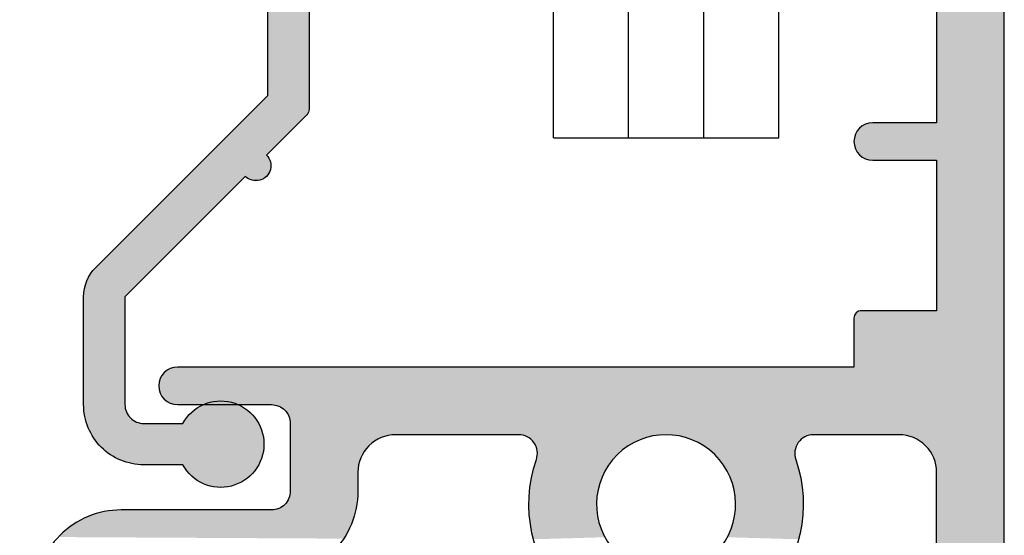
# Model space of a CAD drawing. Extents: x 0 to 354, y 0 to 482.
# Drawn here: x 53 to 79, y 227 to 240 of the extents above; entities that cross this region are included whole.
import ezdxf

# ---------------------------------------------------------------- set-up
doc = ezdxf.new("R2010")
doc.units = 0
doc.layers.add('APL_HATCH', color=253, linetype='CONTINUOUS')
doc.layers.add('APL_JOINERY', color=2, linetype='CONTINUOUS')

# ---------------------------------------------------------------- blocks, each defined once
blk = doc.blocks.new('*U30')
at = {"layer": 'APL_HATCH', "linetype": 'CONTINUOUS'}
for points in [[(-200.104, 236.113), (-201.604, 233.013), (-200.104, 162.513)], [(-201.604, 233.013), (-201.604, 227.513), (-200.104, 162.513)], [(-201.604, 227.513), (-201.904, 226.213), (-200.104, 162.513)], [(-201.904, 226.213), (-201.904, 220.813), (-200.104, 162.513)], [(-203.979, 220.645), (-204.016, 220.597), (-201.904, 219.813)], [(-203.936, 220.687), (-203.979, 220.645), (-201.904, 219.813)], [(-203.888, 220.725), (-203.936, 220.687), (-201.904, 219.813)], [(-203.837, 220.756), (-203.888, 220.725), (-201.904, 219.813)], [(-203.782, 220.781), (-203.837, 220.756), (-201.904, 219.813)], [(-203.724, 220.799), (-203.782, 220.781), (-201.904, 219.813)], [(-203.665, 220.809), (-203.724, 220.799), (-201.904, 219.813)], [(-203.604, 220.813), (-203.665, 220.809), (-201.904, 219.813)], [(-201.904, 220.813), (-203.604, 220.813), (-201.904, 219.813)], [(-201.904, 220.813), (-201.904, 219.813), (-200.104, 162.513)], [(-204.101, 220.373), (-204.104, 220.313), (-201.904, 219.813)], [(-204.09, 220.433), (-204.101, 220.373), (-201.904, 219.813)], [(-204.072, 220.49), (-204.09, 220.433), (-201.904, 219.813)], [(-204.047, 220.545), (-204.072, 220.49), (-201.904, 219.813)], [(-204.016, 220.597), (-204.047, 220.545), (-201.904, 219.813)], [(-204.104, 220.313), (-204.101, 220.253), (-201.904, 219.813)], [(-204.101, 220.253), (-204.09, 220.193), (-201.904, 219.813)], [(-204.09, 220.193), (-204.072, 220.136), (-201.904, 219.813)], [(-204.072, 220.136), (-204.047, 220.081), (-201.904, 219.813)], [(-204.047, 220.081), (-204.016, 220.029), (-201.904, 219.813)], [(-204.016, 220.029), (-203.979, 219.982), (-201.904, 219.813)], [(-203.979, 219.982), (-203.936, 219.939), (-201.904, 219.813)], [(-203.936, 219.939), (-203.888, 219.902), (-201.904, 219.813)], [(-203.888, 219.902), (-203.837, 219.87), (-201.904, 219.813)], [(-203.837, 219.87), (-203.782, 219.846), (-201.904, 219.813)], [(-203.782, 219.846), (-203.724, 219.828), (-201.904, 219.813)], [(-203.724, 219.828), (-203.665, 219.817), (-201.904, 219.813)], [(-203.665, 219.817), (-203.604, 219.813), (-201.904, 219.813)], [(-201.904, 219.813), (-201.904, 215.813), (-200.104, 162.513)], [(-204.1, 215.652), (-204.104, 215.613), (-202.038, 212.013)], [(-204.089, 215.69), (-204.1, 215.652), (-202.038, 212.013)], [(-204.071, 215.724), (-204.089, 215.69), (-202.038, 212.013)], [(-204.046, 215.755), (-204.071, 215.724), (-202.038, 212.013)], [(-204.015, 215.779), (-204.046, 215.755), (-202.038, 212.013)], [(-203.981, 215.798), (-204.015, 215.779), (-202.038, 212.013)], [(-203.943, 215.809), (-203.981, 215.798), (-201.998, 211.936)], [(-203.981, 215.798), (-202.038, 212.013), (-201.998, 211.936)], [(-201.904, 215.813), (-203.943, 215.809), (-201.998, 211.936)], [(-203.904, 215.813), (-203.943, 215.809), (-201.904, 215.813)], [(-201.904, 215.813), (-201.998, 211.936), (-201.965, 211.855)], [(-201.904, 215.813), (-201.965, 211.855), (-201.938, 211.772)], [(-201.904, 215.813), (-201.938, 211.772), (-201.919, 211.687)], [(-201.904, 215.813), (-201.919, 211.687), (-201.908, 211.6)], [(-201.904, 215.813), (-201.908, 211.6), (-201.904, 211.513)], [(-201.904, 215.813), (-201.904, 211.513), (-200.104, 162.513)], [(-204.104, 215.613), (-204.104, 214.313), (-202.138, 212.156)], [(-204.104, 215.613), (-202.138, 212.156), (-202.085, 212.087)], [(-204.104, 215.613), (-202.085, 212.087), (-202.038, 212.013)], [(-222.516, 214.097), (-222.547, 214.045), (-202.817, 212.509)], [(-222.479, 214.145), (-222.516, 214.097), (-202.817, 212.509)], [(-222.436, 214.187), (-222.479, 214.145), (-202.817, 212.509)], [(-222.388, 214.225), (-222.436, 214.187), (-202.817, 212.509)], [(-222.337, 214.256), (-222.388, 214.225), (-202.817, 212.509)], [(-222.282, 214.281), (-222.337, 214.256), (-202.817, 212.509)], [(-222.224, 214.299), (-222.282, 214.281), (-202.817, 212.509)], [(-222.165, 214.309), (-222.224, 214.299), (-202.817, 212.509)], [(-222.104, 214.313), (-222.165, 214.309), (-202.817, 212.509)], [(-204.104, 214.313), (-222.104, 214.313), (-202.817, 212.509)], [(-204.104, 214.313), (-202.817, 212.509), (-202.731, 212.498)], [(-204.104, 214.313), (-202.731, 212.498), (-202.645, 212.479)], [(-204.104, 214.313), (-202.645, 212.479), (-202.562, 212.453)], [(-204.104, 214.313), (-202.562, 212.453), (-202.482, 212.419)], [(-204.104, 214.313), (-202.482, 212.419), (-202.404, 212.379)], [(-204.104, 214.313), (-202.404, 212.379), (-202.331, 212.332)], [(-204.104, 214.313), (-202.331, 212.332), (-202.261, 212.279)], [(-204.104, 214.313), (-202.261, 212.279), (-202.197, 212.22)], [(-204.104, 214.313), (-202.197, 212.22), (-202.138, 212.156)], [(-222.601, 213.873), (-222.604, 213.813), (-202.817, 212.509)], [(-222.604, 213.813), (-222.601, 213.753), (-202.817, 212.509)], [(-222.59, 213.933), (-222.601, 213.873), (-202.817, 212.509)], [(-222.572, 213.99), (-222.59, 213.933), (-202.817, 212.509)], [(-222.547, 214.045), (-222.572, 213.99), (-202.817, 212.509)], [(-222.601, 213.753), (-222.59, 213.693), (-202.817, 212.509)], [(-222.59, 213.693), (-222.572, 213.636), (-202.817, 212.509)], [(-222.572, 213.636), (-222.547, 213.581), (-202.817, 212.509)], [(-222.547, 213.581), (-222.516, 213.529), (-202.817, 212.509)], [(-222.516, 213.529), (-222.479, 213.482), (-202.817, 212.509)], [(-222.479, 213.482), (-222.436, 213.439), (-219.604, 213.313)], [(-222.479, 213.482), (-219.604, 213.313), (-202.817, 212.509)], [(-222.436, 213.439), (-222.388, 213.402), (-219.604, 213.313)], [(-222.388, 213.402), (-222.337, 213.37), (-219.604, 213.313)], [(-222.337, 213.37), (-222.282, 213.346), (-219.604, 213.313)], [(-222.282, 213.346), (-222.224, 213.328), (-219.604, 213.313)], [(-222.224, 213.328), (-222.165, 213.317), (-219.604, 213.313)], [(-222.165, 213.317), (-222.104, 213.313), (-219.604, 213.313)], [(-219.604, 213.313), (-219.544, 213.309), (-202.817, 212.509)], [(-219.544, 213.309), (-219.485, 213.299), (-202.817, 212.509)], [(-219.485, 213.299), (-219.427, 213.281), (-202.817, 212.509)], [(-219.427, 213.281), (-219.372, 213.256), (-202.817, 212.509)], [(-219.372, 213.256), (-219.32, 213.225), (-202.904, 212.513)], [(-219.372, 213.256), (-202.904, 212.513), (-202.817, 212.509)], [(-219.32, 213.225), (-219.273, 213.187), (-202.904, 212.513)], [(-219.273, 213.187), (-219.23, 213.145), (-202.904, 212.513)], [(-219.23, 213.145), (-219.193, 213.097), (-202.904, 212.513)], [(-219.193, 213.097), (-219.162, 213.045), (-202.904, 212.513)], [(-219.162, 213.045), (-219.137, 212.99), (-202.904, 212.513)], [(-219.137, 212.99), (-219.119, 212.933), (-202.904, 212.513)], [(-219.119, 212.933), (-219.108, 212.873), (-202.904, 212.513)], [(-219.108, 212.873), (-219.104, 212.813), (-216.304, 212.513)], [(-219.108, 212.873), (-216.304, 212.513), (-213.029, 212.513)], [(-219.108, 212.873), (-213.029, 212.513), (-205.18, 212.513)], [(-219.108, 212.873), (-205.18, 212.513), (-202.904, 212.513)], [(-219.104, 212.813), (-216.391, 212.509), (-216.304, 212.513)], [(-219.104, 212.813), (-216.478, 212.498), (-216.391, 212.509)], [(-219.104, 212.813), (-216.563, 212.479), (-216.478, 212.498)], [(-219.104, 212.813), (-216.646, 212.453), (-216.563, 212.479)], [(-219.104, 212.813), (-216.727, 212.419), (-216.646, 212.453)], [(-219.104, 212.813), (-216.804, 212.379), (-216.727, 212.419)], [(-219.104, 212.813), (-219.104, 211.013), (-216.804, 212.379)], [(-213.029, 212.513), (-209.165, 212.512), (-205.18, 212.513)], [(-213.029, 212.513), (-212.969, 212.51), (-209.165, 212.512)], [(-209.165, 212.512), (-212.969, 212.51), (-209.286, 212.504)], [(-212.969, 212.51), (-212.911, 212.499), (-209.286, 212.504)], [(-209.286, 212.504), (-212.911, 212.499), (-209.406, 212.488)], [(-212.911, 212.499), (-212.854, 212.482), (-209.406, 212.488)], [(-209.406, 212.488), (-212.854, 212.482), (-209.525, 212.465)], [(-205.18, 212.513), (-209.165, 212.512), (-209.044, 212.512)], [(-205.18, 212.513), (-209.044, 212.512), (-205.239, 212.51)], [(-209.044, 212.512), (-208.923, 212.504), (-205.239, 212.51)], [(-205.239, 212.51), (-208.923, 212.504), (-205.298, 212.499)], [(-208.923, 212.504), (-208.802, 212.488), (-205.298, 212.499)], [(-205.298, 212.499), (-208.802, 212.488), (-205.355, 212.482)], [(-208.802, 212.488), (-208.683, 212.465), (-205.355, 212.482)], [(-216.804, 212.379), (-219.104, 211.013), (-216.878, 212.332)], [(-216.878, 212.332), (-219.104, 211.013), (-216.947, 212.279)], [(-216.947, 212.279), (-219.104, 211.013), (-217.011, 212.22)], [(-212.854, 212.482), (-212.8, 212.458), (-209.525, 212.465)], [(-209.525, 212.465), (-212.8, 212.458), (-209.642, 212.433)], [(-212.8, 212.458), (-212.749, 212.427), (-209.642, 212.433)], [(-209.642, 212.433), (-212.749, 212.427), (-209.757, 212.394)], [(-212.749, 212.427), (-212.701, 212.391), (-209.757, 212.394)], [(-209.757, 212.394), (-212.701, 212.391), (-209.869, 212.348)], [(-212.701, 212.391), (-212.659, 212.35), (-209.869, 212.348)], [(-212.659, 212.35), (-212.622, 212.304), (-209.869, 212.348)], [(-209.869, 212.348), (-212.622, 212.304), (-209.978, 212.294)], [(-212.622, 212.304), (-212.59, 212.253), (-209.978, 212.294)], [(-209.978, 212.294), (-212.59, 212.253), (-210.083, 212.233)], [(-212.59, 212.253), (-212.565, 212.199), (-210.083, 212.233)], [(-210.083, 212.233), (-212.565, 212.199), (-210.183, 212.166)], [(-205.355, 212.482), (-208.683, 212.465), (-205.409, 212.458)], [(-208.683, 212.465), (-208.566, 212.433), (-205.409, 212.458)], [(-205.409, 212.458), (-208.566, 212.433), (-205.46, 212.427)], [(-208.566, 212.433), (-208.452, 212.394), (-205.46, 212.427)], [(-205.46, 212.427), (-208.452, 212.394), (-205.507, 212.391)], [(-208.452, 212.394), (-208.34, 212.348), (-205.507, 212.391)], [(-205.507, 212.391), (-208.34, 212.348), (-205.55, 212.35)], [(-205.55, 212.35), (-208.34, 212.348), (-205.587, 212.304)], [(-208.34, 212.348), (-208.231, 212.294), (-205.587, 212.304)], [(-205.587, 212.304), (-208.231, 212.294), (-205.619, 212.253)], [(-208.231, 212.294), (-208.126, 212.233), (-205.619, 212.253)], [(-205.619, 212.253), (-208.126, 212.233), (-205.644, 212.199)], [(-208.126, 212.233), (-208.025, 212.166), (-205.644, 212.199)], [(-217.011, 212.22), (-219.104, 211.013), (-217.07, 212.156)], [(-217.07, 212.156), (-219.104, 211.013), (-217.123, 212.087)], [(-217.123, 212.087), (-219.104, 211.013), (-217.17, 212.013)], [(-217.17, 212.013), (-219.104, 211.013), (-217.211, 211.936)], [(-212.565, 212.199), (-212.546, 212.143), (-210.183, 212.166)], [(-210.183, 212.166), (-212.546, 212.143), (-210.279, 212.092)], [(-212.546, 212.143), (-212.534, 212.085), (-210.279, 212.092)], [(-212.531, 211.966), (-212.54, 211.908), (-210.456, 211.926)], [(-210.279, 212.092), (-212.534, 212.085), (-210.371, 212.012)], [(-212.534, 212.085), (-212.529, 212.026), (-210.371, 212.012)], [(-212.529, 212.026), (-212.531, 211.966), (-210.371, 212.012)], [(-210.371, 212.012), (-212.531, 211.966), (-210.456, 211.926)], [(-205.644, 212.199), (-208.025, 212.166), (-205.663, 212.143)], [(-208.025, 212.166), (-207.929, 212.092), (-205.663, 212.143)], [(-205.663, 212.143), (-207.929, 212.092), (-205.675, 212.085)], [(-207.929, 212.092), (-207.838, 212.012), (-205.675, 212.085)], [(-205.675, 212.085), (-207.838, 212.012), (-205.68, 212.026)], [(-205.68, 212.026), (-207.838, 212.012), (-205.678, 211.966)], [(-207.838, 212.012), (-207.752, 211.926), (-205.678, 211.966)], [(-205.678, 211.966), (-207.752, 211.926), (-205.669, 211.908)], [(-217.211, 211.936), (-219.104, 211.013), (-217.244, 211.855)], [(-217.244, 211.855), (-219.104, 211.013), (-217.27, 211.772)], [(-217.27, 211.772), (-219.104, 211.013), (-217.289, 211.687)], [(-212.556, 211.85), (-212.606, 211.693), (-210.536, 211.835)], [(-210.536, 211.835), (-212.606, 211.693), (-210.61, 211.738)], [(-210.61, 211.738), (-212.606, 211.693), (-210.677, 211.637)], [(-212.54, 211.908), (-212.556, 211.85), (-210.536, 211.835)], [(-210.456, 211.926), (-212.54, 211.908), (-210.536, 211.835)], [(-207.752, 211.926), (-207.672, 211.835), (-205.669, 211.908)], [(-205.669, 211.908), (-207.672, 211.835), (-205.653, 211.85)], [(-205.653, 211.85), (-207.672, 211.835), (-205.603, 211.693)], [(-207.672, 211.835), (-207.599, 211.738), (-205.603, 211.693)], [(-207.599, 211.738), (-207.532, 211.637), (-205.603, 211.693)], [(-217.289, 211.687), (-219.104, 211.013), (-217.3, 211.6)], [(-217.3, 211.6), (-219.104, 211.013), (-217.304, 211.513)], [(-217.304, 211.513), (-219.104, 211.013), (-217.304, 211.013)], [(-212.649, 211.533), (-212.685, 211.372), (-210.737, 211.532)], [(-210.737, 211.532), (-212.685, 211.372), (-210.791, 211.423)], [(-212.606, 211.693), (-212.649, 211.533), (-210.677, 211.637)], [(-210.677, 211.637), (-212.649, 211.533), (-210.737, 211.532)], [(-205.603, 211.693), (-207.532, 211.637), (-205.559, 211.533)], [(-207.532, 211.637), (-207.471, 211.532), (-205.559, 211.533)], [(-205.559, 211.533), (-207.471, 211.532), (-205.524, 211.372)], [(-207.471, 211.532), (-207.418, 211.423), (-205.524, 211.372)], [(-201.904, 211.513), (-201.904, 187.113), (-200.104, 162.513)], [(-212.713, 211.209), (-212.734, 211.045), (-210.876, 211.196)], [(-210.876, 211.196), (-212.734, 211.045), (-210.907, 211.079)], [(-212.685, 211.372), (-212.713, 211.209), (-210.837, 211.311)], [(-210.837, 211.311), (-212.713, 211.209), (-210.876, 211.196)], [(-210.791, 211.423), (-212.685, 211.372), (-210.837, 211.311)], [(-207.418, 211.423), (-207.372, 211.311), (-205.524, 211.372)], [(-205.524, 211.372), (-207.372, 211.311), (-205.495, 211.209)], [(-207.372, 211.311), (-207.333, 211.196), (-205.495, 211.209)], [(-205.495, 211.209), (-207.333, 211.196), (-205.474, 211.045)], [(-207.333, 211.196), (-207.302, 211.079), (-205.474, 211.045)], [(-219.108, 210.953), (-219.119, 210.893), (-217.308, 210.879)], [(-217.304, 211.013), (-219.108, 210.953), (-217.308, 210.879)], [(-219.104, 211.013), (-219.108, 210.953), (-217.304, 211.013)], [(-212.734, 211.045), (-212.748, 210.88), (-210.93, 210.96)], [(-210.93, 210.96), (-212.748, 210.88), (-210.946, 210.84)], [(-210.907, 211.079), (-212.734, 211.045), (-210.93, 210.96)], [(-207.302, 211.079), (-207.278, 210.96), (-205.474, 211.045)], [(-205.474, 211.045), (-207.278, 210.96), (-205.461, 210.88)], [(-207.278, 210.96), (-207.263, 210.84), (-205.461, 210.88)], [(-219.23, 210.682), (-219.273, 210.639), (-217.339, 210.614)], [(-219.193, 210.729), (-219.23, 210.682), (-217.339, 210.614)], [(-219.162, 210.781), (-219.193, 210.729), (-217.32, 210.746)], [(-217.32, 210.746), (-219.193, 210.729), (-217.339, 210.614)], [(-219.137, 210.836), (-219.162, 210.781), (-217.32, 210.746)], [(-219.119, 210.893), (-219.137, 210.836), (-217.308, 210.879)], [(-217.308, 210.879), (-219.137, 210.836), (-217.32, 210.746)], [(-212.748, 210.88), (-212.754, 210.714), (-210.946, 210.84)], [(-210.946, 210.84), (-212.754, 210.714), (-210.953, 210.719)], [(-210.953, 210.719), (-212.754, 210.714), (-210.953, 210.598)], [(-212.754, 210.714), (-212.752, 210.549), (-210.953, 210.598)], [(-205.461, 210.88), (-207.263, 210.84), (-205.455, 210.714)], [(-207.263, 210.84), (-207.255, 210.719), (-205.455, 210.714)], [(-207.255, 210.719), (-207.255, 210.598), (-205.455, 210.714)], [(-205.455, 210.714), (-207.255, 210.598), (-205.456, 210.549)], [(-224.264, 210.416), (-224.391, 210.374), (-217.401, 210.353)], [(-224.135, 210.451), (-224.264, 210.416), (-217.401, 210.353)], [(-224.004, 210.478), (-224.135, 210.451), (-217.401, 210.353)], [(-223.871, 210.498), (-224.004, 210.478), (-217.366, 210.483)], [(-217.366, 210.483), (-224.004, 210.478), (-217.401, 210.353)], [(-223.738, 210.509), (-223.871, 210.498), (-217.366, 210.483)], [(-219.604, 210.513), (-223.738, 210.509), (-217.366, 210.483)], [(-223.604, 210.513), (-223.738, 210.509), (-219.604, 210.513)], [(-219.544, 210.517), (-219.604, 210.513), (-217.366, 210.483)], [(-219.485, 210.528), (-219.544, 210.517), (-217.366, 210.483)], [(-219.427, 210.546), (-219.485, 210.528), (-217.366, 210.483)], [(-219.372, 210.57), (-219.427, 210.546), (-217.366, 210.483)], [(-219.32, 210.602), (-219.372, 210.57), (-217.366, 210.483)], [(-219.273, 210.639), (-219.32, 210.602), (-217.339, 210.614)], [(-217.339, 210.614), (-219.32, 210.602), (-217.366, 210.483)], [(-210.953, 210.598), (-212.752, 210.549), (-210.945, 210.477)], [(-212.752, 210.549), (-212.744, 210.384), (-210.945, 210.477)], [(-210.945, 210.477), (-212.744, 210.384), (-210.929, 210.357)], [(-207.264, 210.477), (-207.28, 210.357), (-205.465, 210.384)], [(-207.255, 210.598), (-207.264, 210.477), (-205.456, 210.549)], [(-205.456, 210.549), (-207.264, 210.477), (-205.465, 210.384)], [(-224.868, 210.135), (-224.978, 210.058), (-217.492, 210.102)], [(-224.754, 210.205), (-224.868, 210.135), (-217.492, 210.102)], [(-224.636, 210.268), (-224.754, 210.205), (-217.443, 210.226)], [(-217.443, 210.226), (-224.754, 210.205), (-217.492, 210.102)], [(-224.515, 210.325), (-224.636, 210.268), (-217.443, 210.226)], [(-224.391, 210.374), (-224.515, 210.325), (-217.401, 210.353)], [(-217.401, 210.353), (-224.515, 210.325), (-217.443, 210.226)], [(-212.744, 210.384), (-212.727, 210.219), (-210.929, 210.357)], [(-210.929, 210.357), (-212.727, 210.219), (-210.905, 210.238)], [(-210.905, 210.238), (-212.727, 210.219), (-210.873, 210.121)], [(-212.727, 210.219), (-212.703, 210.056), (-210.873, 210.121)], [(-207.304, 210.238), (-207.336, 210.121), (-205.481, 210.219)], [(-205.481, 210.219), (-207.336, 210.121), (-205.505, 210.056)], [(-207.28, 210.357), (-207.304, 210.238), (-205.481, 210.219)], [(-205.465, 210.384), (-207.28, 210.357), (-205.481, 210.219)], [(-225.183, 209.886), (-225.277, 209.791), (-217.612, 209.863)], [(-225.083, 209.975), (-225.183, 209.886), (-217.612, 209.863)], [(-224.978, 210.058), (-225.083, 209.975), (-217.549, 209.981)], [(-217.549, 209.981), (-225.083, 209.975), (-217.612, 209.863)], [(-217.492, 210.102), (-224.978, 210.058), (-217.549, 209.981)], [(-210.873, 210.121), (-212.703, 210.056), (-210.834, 210.006)], [(-212.703, 210.056), (-212.672, 209.893), (-210.834, 210.006)], [(-210.834, 210.006), (-212.672, 209.893), (-210.787, 209.894)], [(-210.787, 209.894), (-212.672, 209.893), (-210.733, 209.786)], [(-212.672, 209.893), (-212.634, 209.732), (-210.733, 209.786)], [(-207.422, 209.894), (-207.476, 209.786), (-205.536, 209.893)], [(-205.536, 209.893), (-207.476, 209.786), (-205.575, 209.732)], [(-207.375, 210.006), (-207.422, 209.894), (-205.536, 209.893)], [(-207.336, 210.121), (-207.375, 210.006), (-205.505, 210.056)], [(-205.505, 210.056), (-207.375, 210.006), (-205.536, 209.893)], [(-217.612, 209.863), (-225.277, 209.791), (-217.683, 209.749)]]:
    blk.add_solid(points, dxfattribs=at)
blk = doc.blocks.new('08625', base_point=(-200.104, 199.313))
at = {"layer": 'APL_JOINERY', "linetype": 'CONTINUOUS'}
for points in [[(-200.104, 162.513), (-200.104, 236.113, 0.414214)], [(-201.904, 226.213), (-201.904, 220.813), (-203.604, 220.813, 1), (-203.604, 219.813), (-201.904, 219.813), (-201.904, 215.813), (-203.904, 215.813, 0.414214), (-204.104, 215.613), (-204.104, 214.313), (-222.104, 214.313, 1), (-222.104, 213.313), (-219.604, 213.313, -0.414214), (-219.104, 212.813), (-219.104, 211.013, -0.414214), (-219.604, 210.513), (-223.604, 210.513, 0.414214), (-225.904, 208.213)], [(-201.904, 187.113), (-201.904, 211.513, 0.414214), (-202.904, 212.513), (-205.18, 212.513, 0.514945), (-205.653, 211.85, -0.278855), (-206.45, 208.158, -1)], [(-207.759, 209.393, 2.318729), (-210.45, 209.393, -1)], [(-211.759, 208.158, -0.278855), (-212.556, 211.85, 0.514945), (-213.029, 212.513), (-216.304, 212.513, 0.414214), (-217.304, 211.513), (-217.304, 211.013, -0.414214), (-219.604, 208.713)]]:
    blk.add_lwpolyline(points, format="xyb", dxfattribs=at)
at = {"layer": 'APL_HATCH', "linetype": 'CONTINUOUS'}
blk.add_blockref('*U30', (0, 0), dxfattribs=at)
blk = doc.blocks.new('6GLASS', base_point=(101.837, 399.411))
at = {"layer": 'APL_JOINERY', "color": 7}
for p, q in [((89.337, 412.411), (95.337, 412.411)), ((89.337, 412.411), (89.337, 392.411)), ((95.337, 412.411), (95.337, 392.411))]:
    blk.add_line(p, q, dxfattribs=at)
at = {"layer": 'APL_JOINERY', "color": 8}
for p, q in [((91.337, 412.411), (91.337, 392.411)), ((93.337, 412.411), (93.337, 392.411))]:
    blk.add_line(p, q, dxfattribs=at)
blk = doc.blocks.new('*U32')
at = {"layer": 'APL_HATCH', "linetype": 'CONTINUOUS', "extrusion": (0, 0, -1)}
for points in [[(-152.72, 649.797), (-152.763, 649.754), (-130.604, 649.758)], [(-130.622, 649.797), (-152.72, 649.797), (-130.604, 649.758)], [(-130.647, 649.833), (-152.72, 649.797), (-130.622, 649.797)], [(-130.678, 649.864), (-152.673, 649.834), (-130.647, 649.833)], [(-152.673, 649.834), (-152.72, 649.797), (-130.647, 649.833)], [(-130.714, 649.889), (-152.621, 649.865), (-130.678, 649.864)], [(-152.621, 649.865), (-152.673, 649.834), (-130.678, 649.864)], [(-130.753, 649.907), (-152.566, 649.89), (-130.714, 649.889)], [(-152.566, 649.89), (-152.621, 649.865), (-130.714, 649.889)], [(-130.795, 649.919), (-152.508, 649.908), (-130.753, 649.907)], [(-152.508, 649.908), (-152.566, 649.89), (-130.753, 649.907)], [(-130.839, 649.922), (-152.449, 649.919), (-130.795, 649.919)], [(-152.449, 649.919), (-152.508, 649.908), (-130.795, 649.919)], [(-152.449, 649.919), (-130.839, 649.922), (-152.389, 649.922)], [(-130.593, 649.716), (-152.8, 649.707), (-130.589, 649.672)], [(-152.8, 649.707), (-152.831, 649.655), (-130.589, 649.672)], [(-130.589, 649.672), (-152.831, 649.655), (-132.239, 648.772)], [(-130.589, 649.672), (-132.239, 648.772), (-132.178, 648.769)], [(-130.589, 649.672), (-132.178, 648.769), (-132.119, 648.758)], [(-130.589, 649.672), (-132.119, 648.758), (-132.061, 648.74)], [(-130.589, 649.672), (-132.061, 648.74), (-132.006, 648.715)], [(-130.589, 649.672), (-132.006, 648.715), (-131.955, 648.684)], [(-130.589, 649.672), (-131.955, 648.684), (-131.907, 648.647)], [(-130.589, 649.672), (-131.907, 648.647), (-131.864, 648.604)], [(-130.589, 649.672), (-131.864, 648.604), (-131.827, 648.557)], [(-130.589, 649.672), (-131.827, 648.557), (-131.796, 648.505)], [(-130.589, 649.672), (-131.796, 648.505), (-131.771, 648.45)], [(-130.589, 649.672), (-131.771, 648.45), (-131.753, 648.392)], [(-130.589, 649.672), (-131.753, 648.392), (-131.742, 648.333)], [(-130.589, 649.672), (-131.742, 648.333), (-131.739, 648.272)], [(-130.589, 649.672), (-131.739, 648.272), (-130.589, 628.172)], [(-130.604, 649.758), (-152.763, 649.754), (-130.593, 649.716)], [(-152.763, 649.754), (-152.8, 649.707), (-130.593, 649.716)], [(-152.831, 649.655), (-152.856, 649.6), (-132.239, 648.772)], [(-152.856, 649.6), (-152.874, 649.542), (-132.239, 648.772)], [(-152.874, 649.542), (-152.885, 649.483), (-132.239, 648.772)], [(-152.885, 649.483), (-152.889, 649.422), (-132.239, 648.772)], [(-152.889, 649.422), (-150.489, 648.772), (-132.239, 648.772)], [(-152.889, 649.422), (-150.549, 648.769), (-150.489, 648.772)], [(-152.889, 649.422), (-150.608, 648.758), (-150.549, 648.769)], [(-152.889, 649.422), (-150.666, 648.74), (-150.608, 648.758)], [(-152.889, 649.422), (-152.889, 647.922), (-150.666, 648.74)], [(-145.357, 648.772), (-147.794, 648.772), (-145.402, 648.768)], [(-147.794, 648.772), (-147.738, 648.769), (-145.402, 648.768)], [(-147.738, 648.769), (-147.683, 648.76), (-145.402, 648.768)], [(-145.402, 648.768), (-147.683, 648.76), (-145.446, 648.756)], [(-147.683, 648.76), (-147.629, 648.744), (-145.446, 648.756)], [(-145.446, 648.756), (-147.629, 648.744), (-145.487, 648.736)], [(-147.629, 648.744), (-147.577, 648.723), (-145.487, 648.736)], [(-145.487, 648.736), (-147.577, 648.723), (-145.523, 648.71)], [(-150.666, 648.74), (-152.889, 647.922), (-150.721, 648.715)], [(-147.441, 648.626), (-131.885, 633.07), (-145.534, 648.346)], [(-147.577, 648.723), (-147.528, 648.696), (-145.523, 648.71)], [(-145.523, 648.71), (-147.528, 648.696), (-145.554, 648.677)], [(-147.441, 648.626), (-145.534, 648.346), (-145.563, 648.38)], [(-147.528, 648.696), (-147.483, 648.663), (-145.554, 648.677)], [(-145.554, 648.677), (-147.483, 648.663), (-145.579, 648.639)], [(-147.441, 648.626), (-145.563, 648.38), (-145.585, 648.42)], [(-147.483, 648.663), (-147.441, 648.626), (-145.579, 648.639)], [(-145.579, 648.639), (-147.441, 648.626), (-145.596, 648.597)], [(-147.441, 648.626), (-145.585, 648.42), (-145.6, 648.463)], [(-147.441, 648.626), (-145.606, 648.553), (-145.596, 648.597)], [(-147.441, 648.626), (-145.6, 648.463), (-145.607, 648.507)], [(-147.441, 648.626), (-145.607, 648.507), (-145.606, 648.553)], [(-150.721, 648.715), (-152.889, 647.922), (-150.773, 648.684)], [(-150.773, 648.684), (-152.889, 647.922), (-150.82, 648.647)], [(-150.82, 648.647), (-152.889, 647.922), (-150.863, 648.604)], [(-150.863, 648.604), (-152.889, 647.922), (-150.9, 648.557)], [(-150.9, 648.557), (-152.889, 647.922), (-150.931, 648.505)], [(-150.931, 648.505), (-152.889, 647.922), (-150.956, 648.45)], [(-131.739, 648.272), (-131.739, 635.154), (-130.589, 628.172)], [(-145.534, 648.346), (-131.885, 633.07), (-132.165, 634.977)], [(-150.956, 648.45), (-152.889, 647.922), (-150.974, 648.392)], [(-150.974, 648.392), (-152.889, 647.922), (-150.985, 648.333)], [(-150.985, 648.333), (-152.889, 647.922), (-150.989, 648.272)], [(-150.989, 648.272), (-152.889, 647.922), (-152.089, 646.622)], [(-150.989, 648.272), (-152.089, 646.622), (-150.989, 635.047)], [(-154.089, 647.922), (-154.149, 647.919), (-152.089, 646.622)], [(-152.889, 647.922), (-154.089, 647.922), (-152.089, 646.622)], [(-154.149, 647.919), (-154.208, 647.908), (-152.089, 646.622)], [(-154.208, 647.908), (-154.266, 647.89), (-152.089, 646.622)], [(-154.266, 647.89), (-154.321, 647.865), (-152.089, 646.622)], [(-154.321, 647.865), (-154.373, 647.834), (-152.089, 646.622)], [(-154.373, 647.834), (-154.42, 647.797), (-152.089, 646.622)], [(-154.42, 647.797), (-154.463, 647.754), (-152.089, 646.622)], [(-154.463, 647.754), (-154.5, 647.707), (-152.089, 646.622)], [(-154.5, 647.707), (-154.531, 647.655), (-152.089, 646.622)], [(-154.531, 647.655), (-154.556, 647.6), (-152.089, 646.622)], [(-154.556, 647.6), (-154.574, 647.542), (-152.089, 646.622)], [(-154.574, 647.542), (-154.585, 647.483), (-152.089, 646.622)], [(-154.585, 647.483), (-154.589, 647.422), (-152.089, 646.622)], [(-154.589, 647.422), (-153.589, 646.622), (-152.089, 646.622)], [(-154.589, 647.422), (-154.589, 645.872), (-153.589, 646.622)], [(-152.089, 646.622), (-152.089, 641.122), (-150.989, 635.047)], [(-153.589, 646.622), (-154.589, 645.872), (-153.589, 645.872)], [(-153.589, 645.872), (-154.585, 645.812), (-153.592, 645.812)], [(-154.589, 645.872), (-154.585, 645.812), (-153.589, 645.872)], [(-153.592, 645.812), (-154.574, 645.753), (-153.603, 645.753)], [(-154.585, 645.812), (-154.574, 645.753), (-153.592, 645.812)], [(-153.603, 645.753), (-154.556, 645.695), (-153.621, 645.695)], [(-154.574, 645.753), (-154.556, 645.695), (-153.603, 645.753)], [(-153.621, 645.695), (-154.531, 645.64), (-153.646, 645.64)], [(-154.556, 645.695), (-154.531, 645.64), (-153.621, 645.695)], [(-153.646, 645.64), (-154.5, 645.588), (-153.677, 645.588)], [(-154.531, 645.64), (-154.5, 645.588), (-153.646, 645.64)], [(-153.677, 645.588), (-154.463, 645.541), (-153.714, 645.541)], [(-154.5, 645.588), (-154.463, 645.541), (-153.677, 645.588)], [(-153.714, 645.541), (-154.42, 645.498), (-153.757, 645.498)], [(-154.463, 645.541), (-154.42, 645.498), (-153.714, 645.541)], [(-153.757, 645.498), (-154.373, 645.461), (-153.805, 645.461)], [(-154.42, 645.498), (-154.373, 645.461), (-153.757, 645.498)], [(-153.805, 645.461), (-154.321, 645.43), (-153.856, 645.43)], [(-154.373, 645.461), (-154.321, 645.43), (-153.805, 645.461)], [(-153.856, 645.43), (-154.266, 645.405), (-153.911, 645.405)], [(-154.321, 645.43), (-154.266, 645.405), (-153.856, 645.43)], [(-153.911, 645.405), (-154.208, 645.387), (-153.969, 645.387)], [(-154.266, 645.405), (-154.208, 645.387), (-153.911, 645.405)], [(-153.969, 645.387), (-154.149, 645.376), (-154.028, 645.376)], [(-154.208, 645.387), (-154.149, 645.376), (-153.969, 645.387)], [(-154.149, 645.376), (-154.089, 645.372), (-154.028, 645.376)], [(-153.714, 642.204), (-154.5, 642.157), (-153.677, 642.157)], [(-153.757, 642.247), (-154.463, 642.204), (-153.714, 642.204)], [(-154.463, 642.204), (-154.5, 642.157), (-153.714, 642.204)], [(-153.805, 642.284), (-154.42, 642.247), (-153.757, 642.247)], [(-154.42, 642.247), (-154.463, 642.204), (-153.757, 642.247)], [(-153.856, 642.315), (-154.373, 642.284), (-153.805, 642.284)], [(-154.373, 642.284), (-154.42, 642.247), (-153.805, 642.284)], [(-153.911, 642.34), (-154.321, 642.315), (-153.856, 642.315)], [(-154.321, 642.315), (-154.373, 642.284), (-153.856, 642.315)], [(-153.969, 642.358), (-154.266, 642.34), (-153.911, 642.34)], [(-154.266, 642.34), (-154.321, 642.315), (-153.911, 642.34)], [(-154.028, 642.369), (-154.208, 642.358), (-153.969, 642.358)], [(-154.208, 642.358), (-154.266, 642.34), (-153.969, 642.358)], [(-154.089, 642.372), (-154.149, 642.369), (-154.028, 642.369)], [(-154.149, 642.369), (-154.208, 642.358), (-154.028, 642.369)], [(-153.592, 641.933), (-154.589, 641.872), (-153.589, 641.872)], [(-153.603, 641.992), (-154.585, 641.933), (-153.592, 641.933)], [(-154.585, 641.933), (-154.589, 641.872), (-153.592, 641.933)], [(-153.621, 642.05), (-154.574, 641.992), (-153.603, 641.992)], [(-154.574, 641.992), (-154.585, 641.933), (-153.603, 641.992)], [(-153.646, 642.105), (-154.556, 642.05), (-153.621, 642.05)], [(-154.556, 642.05), (-154.574, 641.992), (-153.621, 642.05)], [(-153.677, 642.157), (-154.531, 642.105), (-153.646, 642.105)], [(-154.531, 642.105), (-154.556, 642.05), (-153.646, 642.105)], [(-154.5, 642.157), (-154.531, 642.105), (-153.677, 642.157)], [(-153.589, 641.872), (-154.589, 640.322), (-153.589, 641.122)], [(-154.589, 641.872), (-154.589, 640.322), (-153.589, 641.872)], [(-152.089, 641.122), (-152.089, 639.822), (-150.989, 635.047)], [(-153.589, 641.122), (-154.589, 640.322), (-152.089, 639.822)], [(-152.089, 641.122), (-153.589, 641.122), (-152.089, 639.822)], [(-154.589, 640.322), (-154.585, 640.262), (-152.089, 639.822)], [(-154.585, 640.262), (-154.574, 640.203), (-152.089, 639.822)], [(-154.574, 640.203), (-154.556, 640.145), (-152.089, 639.822)], [(-154.556, 640.145), (-154.531, 640.09), (-152.089, 639.822)], [(-154.531, 640.09), (-154.5, 640.038), (-152.089, 639.822)], [(-152.089, 639.822), (-152.089, 634.675), (-150.989, 635.047)], [(-154.5, 640.038), (-154.463, 639.991), (-152.089, 639.822)], [(-154.463, 639.991), (-154.42, 639.948), (-152.089, 639.822)], [(-154.42, 639.948), (-154.373, 639.911), (-152.089, 639.822)], [(-154.373, 639.911), (-154.321, 639.88), (-152.089, 639.822)], [(-154.321, 639.88), (-154.266, 639.855), (-152.089, 639.822)], [(-154.266, 639.855), (-154.208, 639.837), (-152.089, 639.822)], [(-154.208, 639.837), (-154.149, 639.826), (-152.089, 639.822)], [(-154.149, 639.826), (-154.089, 639.822), (-152.089, 639.822)], [(-131.739, 635.154), (-131.742, 635.112), (-130.589, 628.172)], [(-131.742, 635.112), (-131.753, 635.071), (-130.589, 628.172)], [(-131.753, 635.071), (-131.77, 635.033), (-130.589, 628.172)], [(-131.77, 635.033), (-131.793, 634.998), (-130.589, 628.172)], [(-131.793, 634.998), (-131.822, 634.967), (-130.589, 628.172)], [(-131.822, 634.967), (-131.856, 634.942), (-130.589, 628.172)], [(-131.856, 634.942), (-131.893, 634.923), (-130.589, 628.172)], [(-131.893, 634.923), (-131.933, 634.91), (-130.589, 628.172)], [(-131.933, 634.91), (-131.975, 634.904), (-130.589, 628.172)], [(-131.975, 634.904), (-131.751, 632.828), (-130.589, 628.172)], [(-131.975, 634.904), (-131.767, 632.882), (-131.751, 632.828)], [(-131.975, 634.904), (-131.788, 632.934), (-131.767, 632.882)], [(-131.975, 634.904), (-131.815, 632.983), (-131.788, 632.934)], [(-131.975, 634.904), (-131.848, 633.029), (-131.815, 632.983)], [(-131.975, 634.904), (-131.885, 633.07), (-131.848, 633.029)], [(-132.165, 634.977), (-131.885, 633.07), (-132.133, 634.95)], [(-132.133, 634.95), (-131.885, 633.07), (-132.097, 634.929)], [(-132.097, 634.929), (-131.885, 633.07), (-132.058, 634.914)], [(-132.058, 634.914), (-131.885, 633.07), (-132.017, 634.905)], [(-132.017, 634.905), (-131.885, 633.07), (-131.975, 634.904)], [(-150.989, 635.047), (-152.089, 634.675), (-146.411, 630.47)], [(-152.089, 634.675), (-152.085, 634.636), (-146.411, 630.47)], [(-152.085, 634.636), (-152.073, 634.598), (-146.411, 630.47)], [(-152.073, 634.598), (-152.055, 634.564), (-146.411, 630.47)], [(-152.055, 634.564), (-152.03, 634.533), (-146.411, 630.47)], [(-152.03, 634.533), (-150.957, 633.46), (-146.411, 630.47)], [(-150.957, 633.46), (-150.995, 633.417), (-146.411, 630.47)], [(-150.995, 633.417), (-151.026, 633.369), (-146.411, 630.47)], [(-151.026, 633.369), (-151.049, 633.317), (-146.411, 630.47)], [(-151.049, 633.317), (-150.392, 632.895), (-146.411, 630.47)], [(-151.049, 633.317), (-151.065, 633.263), (-150.392, 632.895)], [(-151.065, 633.263), (-151.073, 633.206), (-150.392, 632.895)], [(-151.073, 633.206), (-151.073, 633.149), (-150.392, 632.895)], [(-151.073, 633.149), (-151.065, 633.093), (-150.392, 632.895)], [(-151.065, 633.093), (-151.049, 633.038), (-150.392, 632.895)], [(-151.049, 633.038), (-151.026, 632.986), (-150.392, 632.895)], [(-131.751, 632.828), (-131.742, 632.773), (-130.589, 628.172)], [(-131.742, 632.773), (-131.739, 632.717), (-130.589, 628.172)], [(-150.392, 632.895), (-147.189, 629.692), (-146.411, 630.47)], [(-151.026, 632.986), (-150.995, 632.938), (-150.392, 632.895)], [(-150.995, 632.938), (-150.957, 632.895), (-150.392, 632.895)], [(-150.392, 632.895), (-150.914, 632.857), (-150.435, 632.857)], [(-150.957, 632.895), (-150.914, 632.857), (-150.392, 632.895)], [(-150.435, 632.857), (-150.866, 632.827), (-150.483, 632.827)], [(-150.914, 632.857), (-150.866, 632.827), (-150.435, 632.857)], [(-150.483, 632.827), (-150.866, 632.827), (-150.535, 632.803)], [(-150.866, 632.827), (-150.814, 632.803), (-150.535, 632.803)], [(-150.535, 632.803), (-150.76, 632.787), (-150.589, 632.787)], [(-150.814, 632.803), (-150.76, 632.787), (-150.535, 632.803)], [(-150.589, 632.787), (-150.703, 632.779), (-150.646, 632.779)], [(-150.76, 632.787), (-150.703, 632.779), (-150.589, 632.787)], [(-131.739, 632.717), (-131.739, 629.997), (-130.589, 628.172)], [(-146.346, 630.399), (-147.189, 629.692), (-146.288, 630.323)], [(-146.411, 630.47), (-147.189, 629.692), (-146.346, 630.399)], [(-146.192, 630.157), (-147.189, 629.692), (-146.155, 630.068)], [(-146.236, 630.242), (-147.189, 629.692), (-146.192, 630.157)], [(-146.288, 630.323), (-147.189, 629.692), (-146.236, 630.242)], [(-131.739, 629.997), (-131.742, 629.936), (-130.589, 628.172)], [(-131.742, 629.936), (-131.754, 629.876), (-130.589, 628.172)], [(-131.754, 629.876), (-131.772, 629.818), (-130.589, 628.172)], [(-146.105, 629.883), (-147.189, 629.692), (-146.093, 629.788)], [(-146.126, 629.977), (-147.189, 629.692), (-146.105, 629.883)], [(-146.155, 630.068), (-147.189, 629.692), (-146.126, 629.977)], [(-131.772, 629.818), (-131.797, 629.762), (-130.589, 628.172)], [(-131.797, 629.762), (-131.829, 629.71), (-130.589, 628.172)], [(-131.829, 629.71), (-131.867, 629.662), (-130.589, 628.172)], [(-131.867, 629.662), (-131.911, 629.62), (-130.589, 628.172)], [(-131.911, 629.62), (-131.959, 629.582), (-130.589, 628.172)], [(-133.559, 629.833), (-133.86, 629.82), (-132.368, 629.514)], [(-133.86, 629.82), (-133.916, 629.796), (-132.368, 629.514)], [(-133.916, 629.796), (-133.968, 629.765), (-132.368, 629.514)], [(-133.968, 629.765), (-134.017, 629.728), (-132.368, 629.514)], [(-134.017, 629.728), (-134.06, 629.685), (-132.368, 629.514)], [(-134.06, 629.685), (-134.098, 629.637), (-132.368, 629.514)], [(-134.098, 629.637), (-134.13, 629.585), (-132.368, 629.514)], [(-133.619, 629.845), (-133.801, 629.837), (-133.559, 629.833)], [(-133.801, 629.837), (-133.86, 629.82), (-133.559, 629.833)], [(-133.68, 629.85), (-133.741, 629.848), (-133.619, 629.845)], [(-133.741, 629.848), (-133.801, 629.837), (-133.619, 629.845)], [(-146.093, 629.788), (-147.189, 629.692), (-146.089, 629.692)], [(-146.089, 629.692), (-147.189, 626.822), (-146.089, 626.822)], [(-147.189, 629.692), (-147.189, 626.822), (-146.089, 629.692)], [(-131.959, 629.582), (-132.012, 629.552), (-130.589, 628.172)], [(-132.012, 629.552), (-132.068, 629.527), (-130.589, 628.172)], [(-132.068, 629.527), (-132.126, 629.51), (-130.589, 628.172)], [(-132.126, 629.51), (-132.186, 629.5), (-130.589, 628.172)], [(-132.186, 629.5), (-132.247, 629.497), (-130.589, 628.172)], [(-132.247, 629.497), (-134.174, 629.471), (-130.589, 628.172)], [(-134.174, 629.471), (-134.185, 629.411), (-130.589, 628.172)], [(-134.185, 629.411), (-132.819, 628.44), (-130.589, 628.172)], [(-132.308, 629.502), (-134.174, 629.471), (-132.247, 629.497)], [(-132.368, 629.514), (-134.174, 629.471), (-132.308, 629.502)], [(-134.13, 629.585), (-134.156, 629.529), (-132.368, 629.514)], [(-134.156, 629.529), (-134.174, 629.471), (-132.368, 629.514)], [(-134.185, 629.411), (-134.189, 629.35), (-132.819, 628.44)], [(-134.189, 629.35), (-132.865, 628.439), (-132.819, 628.44)], [(-134.189, 629.35), (-132.91, 628.43), (-132.865, 628.439)], [(-134.189, 629.35), (-132.952, 628.414), (-132.91, 628.43)], [(-134.189, 629.35), (-132.991, 628.389), (-132.952, 628.414)], [(-134.189, 629.35), (-133.025, 628.358), (-132.991, 628.389)], [(-134.189, 629.35), (-133.052, 628.321), (-133.025, 628.358)], [(-134.189, 629.35), (-133.072, 628.28), (-133.052, 628.321)], [(-134.189, 629.35), (-134.189, 624.865), (-133.072, 628.28)], [(-132.819, 628.44), (-132.774, 628.432), (-130.589, 628.172)], [(-132.774, 628.432), (-130.903, 627.931), (-130.589, 628.172)], [(-130.589, 628.172), (-130.903, 627.931), (-130.593, 628.127)], [(-130.593, 628.127), (-130.903, 627.931), (-130.605, 628.083)], [(-130.605, 628.083), (-130.903, 627.931), (-130.626, 628.042)], [(-130.626, 628.042), (-130.903, 627.931), (-130.653, 628.005)], [(-133.072, 628.28), (-134.189, 624.865), (-133.085, 628.236)], [(-133.085, 628.236), (-134.189, 624.865), (-133.089, 628.191)], [(-133.089, 628.191), (-134.189, 624.865), (-133.089, 626.569)], [(-130.653, 628.005), (-130.903, 627.931), (-130.687, 627.974)], [(-130.687, 627.974), (-130.903, 627.931), (-130.725, 627.95)], [(-130.725, 627.95), (-130.903, 627.931), (-130.768, 627.933)], [(-130.768, 627.933), (-130.903, 627.931), (-130.813, 627.924)], [(-130.903, 627.931), (-130.858, 627.923), (-130.813, 627.924)], [(-146.089, 626.822), (-147.189, 626.822), (-146.093, 626.708)], [(-147.189, 626.822), (-147.192, 626.762), (-146.093, 626.708)], [(-147.192, 626.762), (-147.203, 626.703), (-146.093, 626.708)], [(-149.112, 626.737), (-150.369, 626.735), (-149.034, 626.682)], [(-150.369, 626.735), (-150.446, 626.679), (-149.034, 626.682)], [(-149.193, 626.785), (-150.287, 626.783), (-149.112, 626.737)], [(-150.287, 626.783), (-150.369, 626.735), (-149.112, 626.737)], [(-149.279, 626.827), (-150.202, 626.825), (-149.193, 626.785)], [(-150.202, 626.825), (-150.287, 626.783), (-149.193, 626.785)], [(-149.367, 626.861), (-150.113, 626.86), (-149.279, 626.827)], [(-150.113, 626.86), (-150.202, 626.825), (-149.279, 626.827)], [(-149.458, 626.888), (-150.022, 626.887), (-149.367, 626.861)], [(-150.022, 626.887), (-150.113, 626.86), (-149.367, 626.861)], [(-149.93, 626.907), (-150.022, 626.887), (-149.458, 626.888)], [(-149.551, 626.907), (-149.93, 626.907), (-149.458, 626.888)], [(-149.646, 626.919), (-149.835, 626.918), (-149.551, 626.907)], [(-149.835, 626.918), (-149.93, 626.907), (-149.551, 626.907)], [(-149.741, 626.922), (-149.835, 626.918), (-149.646, 626.919)], [(-133.089, 626.569), (-134.189, 624.865), (-132.662, 626.142)], [(-146.093, 626.708), (-147.203, 626.703), (-146.105, 626.595)], [(-147.203, 626.703), (-147.221, 626.645), (-146.105, 626.595)], [(-147.221, 626.645), (-147.246, 626.59), (-146.105, 626.595)], [(-146.105, 626.595), (-147.246, 626.59), (-146.125, 626.482)], [(-147.246, 626.59), (-147.277, 626.538), (-146.125, 626.482)], [(-147.277, 626.538), (-147.314, 626.491), (-146.125, 626.482)], [(-147.314, 626.491), (-147.357, 626.448), (-146.125, 626.482)], [(-146.125, 626.482), (-147.357, 626.448), (-146.154, 626.372)], [(-148.833, 626.481), (-150.647, 626.478), (-148.778, 626.404)], [(-150.647, 626.478), (-150.702, 626.401), (-148.778, 626.404)], [(-148.894, 626.553), (-150.585, 626.551), (-148.833, 626.481)], [(-150.585, 626.551), (-150.647, 626.478), (-148.833, 626.481)], [(-148.962, 626.62), (-150.518, 626.618), (-148.894, 626.553)], [(-150.518, 626.618), (-150.585, 626.551), (-148.894, 626.553)], [(-149.034, 626.682), (-150.446, 626.679), (-148.962, 626.62)], [(-150.446, 626.679), (-150.518, 626.618), (-148.962, 626.62)], [(-147.357, 626.448), (-147.405, 626.411), (-146.154, 626.372)], [(-147.405, 626.411), (-147.456, 626.38), (-146.154, 626.372)], [(-147.456, 626.38), (-147.511, 626.355), (-146.154, 626.372)], [(-146.154, 626.372), (-147.511, 626.355), (-146.19, 626.263)], [(-147.511, 626.355), (-147.569, 626.337), (-146.19, 626.263)], [(-147.569, 626.337), (-147.628, 626.326), (-146.19, 626.263)], [(-147.628, 626.326), (-147.689, 626.322), (-146.19, 626.263)], [(-148.729, 626.322), (-150.75, 626.319), (-146.19, 626.263)], [(-147.689, 626.322), (-148.729, 626.322), (-146.19, 626.263)], [(-150.75, 626.319), (-150.792, 626.234), (-146.19, 626.263)], [(-146.19, 626.263), (-150.792, 626.234), (-146.233, 626.158)], [(-150.792, 626.234), (-150.827, 626.146), (-146.233, 626.158)], [(-148.778, 626.404), (-150.702, 626.401), (-148.729, 626.322)], [(-150.702, 626.401), (-150.75, 626.319), (-148.729, 626.322)], [(-132.597, 626.03), (-134.189, 624.865), (-132.59, 625.987)], [(-132.59, 625.987), (-134.189, 624.865), (-132.59, 625.944)], [(-132.59, 625.944), (-134.189, 624.865), (-132.597, 625.901)], [(-132.612, 626.071), (-134.189, 624.865), (-132.597, 626.03)], [(-132.634, 626.109), (-134.189, 624.865), (-132.612, 626.071)], [(-132.662, 626.142), (-134.189, 624.865), (-132.634, 626.109)], [(-146.233, 626.158), (-150.827, 626.146), (-146.284, 626.056)], [(-150.827, 626.146), (-150.854, 626.055), (-146.284, 626.056)], [(-146.284, 626.056), (-150.854, 626.055), (-146.343, 625.957)], [(-150.854, 626.055), (-150.873, 625.962), (-146.343, 625.957)], [(-150.873, 625.962), (-150.885, 625.867), (-146.343, 625.957)], [(-146.343, 625.957), (-150.885, 625.867), (-146.408, 625.864)], [(-132.597, 625.901), (-134.189, 624.865), (-132.612, 625.86)], [(-132.612, 625.86), (-134.189, 624.865), (-132.634, 625.822)], [(-132.634, 625.822), (-134.189, 624.865), (-132.662, 625.789)], [(-132.662, 625.789), (-134.189, 624.865), (-133.762, 624.689)], [(-150.885, 625.867), (-150.889, 625.772), (-146.408, 625.864)], [(-146.408, 625.864), (-150.889, 625.772), (-146.48, 625.775)], [(-146.48, 625.775), (-150.889, 625.772), (-146.557, 625.691)], [(-150.889, 625.772), (-150.885, 625.678), (-146.557, 625.691)], [(-146.557, 625.691), (-150.885, 625.678), (-146.641, 625.613)], [(-150.885, 625.678), (-150.873, 625.583), (-146.641, 625.613)], [(-146.641, 625.613), (-150.873, 625.583), (-146.73, 625.542)], [(-150.873, 625.583), (-150.854, 625.49), (-146.73, 625.542)], [(-146.73, 625.542), (-150.854, 625.49), (-146.824, 625.476)], [(-150.854, 625.49), (-150.827, 625.399), (-146.824, 625.476)], [(-146.824, 625.476), (-150.827, 625.399), (-146.922, 625.418)], [(-146.922, 625.418), (-150.827, 625.399), (-147.024, 625.367)], [(-150.827, 625.399), (-150.792, 625.311), (-147.024, 625.367)], [(-147.024, 625.367), (-150.792, 625.311), (-147.13, 625.323)], [(-147.13, 625.323), (-150.792, 625.311), (-147.238, 625.287)], [(-150.792, 625.311), (-150.75, 625.226), (-147.238, 625.287)], [(-147.238, 625.287), (-150.75, 625.226), (-147.349, 625.259)], [(-147.349, 625.259), (-150.75, 625.226), (-147.461, 625.239)], [(-147.461, 625.239), (-150.75, 625.226), (-147.575, 625.227)], [(-147.575, 625.227), (-150.75, 625.226), (-147.689, 625.222)], [(-150.75, 625.226), (-148.729, 625.222), (-147.689, 625.222)], [(-150.75, 625.226), (-150.702, 625.144), (-148.729, 625.222)], [(-148.729, 625.222), (-150.702, 625.144), (-148.778, 625.141)], [(-150.702, 625.144), (-150.647, 625.067), (-148.778, 625.141)], [(-148.778, 625.141), (-150.647, 625.067), (-148.833, 625.064)], [(-150.647, 625.067), (-150.585, 624.994), (-148.833, 625.064)], [(-148.833, 625.064), (-150.585, 624.994), (-148.894, 624.992)], [(-150.585, 624.994), (-150.518, 624.927), (-148.894, 624.992)], [(-148.894, 624.992), (-150.518, 624.927), (-148.962, 624.925)], [(-150.518, 624.927), (-150.446, 624.866), (-148.962, 624.925)], [(-148.962, 624.925), (-150.446, 624.866), (-149.034, 624.863)], [(-134.189, 624.865), (-134.185, 624.82), (-133.762, 624.689)], [(-134.185, 624.82), (-134.172, 624.777), (-133.762, 624.689)], [(-134.172, 624.777), (-134.153, 624.736), (-133.762, 624.689)], [(-134.153, 624.736), (-134.126, 624.7), (-133.762, 624.689)], [(-134.126, 624.7), (-134.093, 624.669), (-133.762, 624.689)], [(-133.762, 624.689), (-134.093, 624.669), (-133.797, 624.66)], [(-134.093, 624.669), (-134.055, 624.644), (-133.797, 624.66)], [(-133.797, 624.66), (-134.055, 624.644), (-133.836, 624.637)], [(-134.055, 624.644), (-134.013, 624.627), (-133.836, 624.637)], [(-133.836, 624.637), (-134.013, 624.627), (-133.879, 624.623)], [(-134.013, 624.627), (-133.969, 624.617), (-133.879, 624.623)], [(-150.446, 624.866), (-150.369, 624.81), (-149.034, 624.863)], [(-149.034, 624.863), (-150.369, 624.81), (-149.112, 624.808)], [(-150.369, 624.81), (-150.287, 624.762), (-149.112, 624.808)], [(-149.112, 624.808), (-150.287, 624.762), (-149.193, 624.76)], [(-150.287, 624.762), (-150.202, 624.72), (-149.193, 624.76)], [(-149.193, 624.76), (-150.202, 624.72), (-149.279, 624.718)], [(-150.202, 624.72), (-150.113, 624.685), (-149.279, 624.718)], [(-149.279, 624.718), (-150.113, 624.685), (-149.367, 624.684)], [(-150.113, 624.685), (-150.022, 624.658), (-149.367, 624.684)], [(-149.367, 624.684), (-150.022, 624.658), (-149.458, 624.657)], [(-150.022, 624.658), (-149.93, 624.638), (-149.458, 624.657)], [(-149.458, 624.657), (-149.93, 624.638), (-149.551, 624.638)], [(-149.551, 624.638), (-149.835, 624.627), (-149.646, 624.626)], [(-149.93, 624.638), (-149.835, 624.627), (-149.551, 624.638)], [(-149.835, 624.627), (-149.741, 624.622), (-149.646, 624.626)], [(-133.879, 624.623), (-133.969, 624.617), (-133.924, 624.616)]]:
    blk.add_solid(points, dxfattribs=at)
at = {"layer": 'APL_HATCH', "linetype": 'CONTINUOUS'}
for points in [[(132.239, 648.772), (147.794, 648.772), (145.357, 648.772)], [(132.239, 648.772), (150.489, 648.772), (147.794, 648.772)]]:
    blk.add_solid(points, dxfattribs=at)
blk = doc.blocks.new('08634', base_point=(130.589, 627.922))
at = {"layer": 'APL_JOINERY'}
for points in [[(150.392, 632.895), (147.189, 629.692), (147.189, 626.822, 0.414214), (147.689, 626.322), (148.729, 626.322, -3.927183), (148.729, 625.222), (147.689, 625.222, -0.414214), (146.089, 626.822), (146.089, 629.692, -0.198912), (146.411, 630.47), (150.989, 635.047), (150.989, 648.272, 0.414214), (150.489, 648.772), (147.794, 648.772, 0.198912), (147.441, 648.626), (131.885, 633.07, 0.198912), (131.739, 632.717), (131.739, 629.997, 0.493145), (132.368, 629.514), (133.559, 629.833, -0.493145), (134.189, 629.35), (134.189, 624.865, -0.668179), (133.762, 624.689), (132.662, 625.789, -0.414214), (132.662, 626.142), (133.089, 626.569), (133.089, 628.191, 0.493145), (132.774, 628.432), (130.903, 627.931, -0.493145), (130.589, 628.172), (130.589, 649.672, -0.414214), (130.839, 649.922), (152.389, 649.922, -0.414214), (152.889, 649.422), (152.889, 647.922), (154.089, 647.922, -0.414214), (154.589, 647.422), (154.589, 645.872, -1), (153.589, 645.872), (153.589, 646.622), (152.089, 646.622), (152.089, 641.122), (153.589, 641.122), (153.589, 641.872, -1), (154.589, 641.872), (154.589, 640.322, -0.414214), (154.089, 639.822), (152.089, 639.822), (152.089, 634.675, -0.198912), (152.03, 634.533), (150.957, 633.46, -1)], [(131.739, 635.154), (131.739, 648.272, -0.414214), (132.239, 648.772), (145.357, 648.772, -0.668179), (145.534, 648.346), (132.165, 634.977, -0.668179)]]:
    blk.add_lwpolyline(points, format="xyb", close=True, dxfattribs=at)
at = {"layer": 'APL_HATCH', "linetype": 'CONTINUOUS'}
blk.add_blockref('*U32', (0, 0), dxfattribs=at)
blk = doc.blocks.new('08634GLAZE')
at = {"layer": 'APL_JOINERY', "rotation": 90}
blk.add_blockref('6GLASS', (19, 40.5), dxfattribs=at)
at = {"layer": 'APL_JOINERY', "xscale": -1, "rotation": 270}
blk.add_blockref('08634', (0, 0), dxfattribs=at)

msp = doc.modelspace()

# ---------------------------------------------------------------- block references
at = {"layer": 'APL_JOINERY', "xscale": -1, "rotation": 270}
msp.add_blockref('08634GLAZE', (39.5, 231.1), dxfattribs=at)
at = {"layer": 'APL_JOINERY'}
msp.add_blockref('08625', (79.5, 216), dxfattribs=at)

doc.saveas('drawing.dxf')
